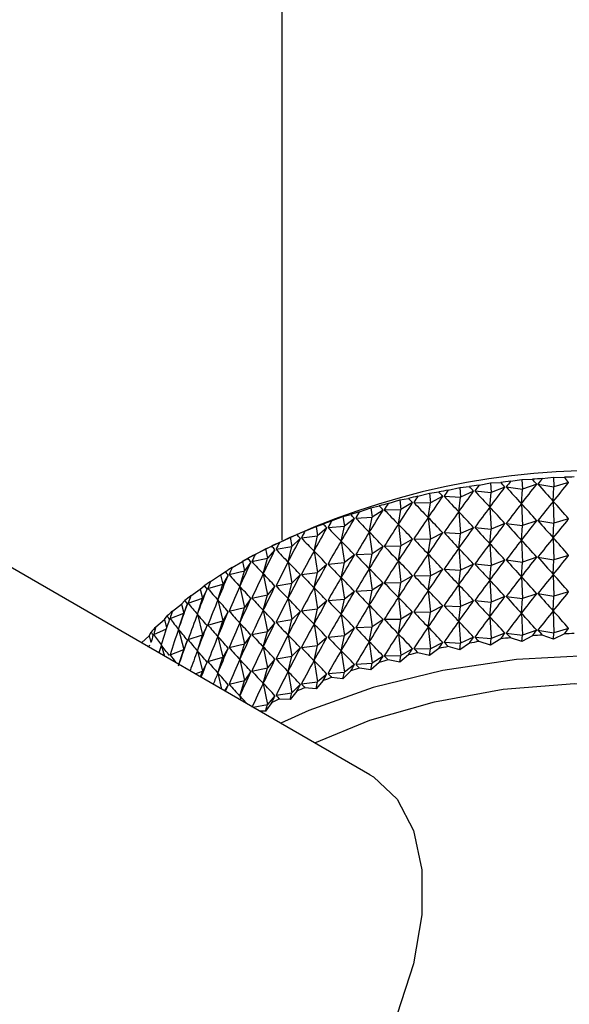
# Model space of a CAD drawing. Units: millimetres. Extents: x 3 to 3996, y 5 to 3995.
# Drawn here: x 3147 to 3164, y 581 to 612 of the extents above; entities that cross this region are included whole.
import ezdxf

# ---------------------------------------------------------------- set-up
doc = ezdxf.new("R2010")
doc.units = ezdxf.units.MM

msp = doc.modelspace()

# ---------------------------------------------------------------- linework, layer by layer
at = {"color": 7, "linetype": 'Continuous', "lineweight": 25}
for p, q in [((3154.985, 647.367), (3154.985, 595.23)), ((3157.741, 587.89), (3117.79, 610.954)), ((3161.156, 596.953), (3161.519, 597.027)), ((3161.519, 597.027), (3161.835, 597.041)), ((3161.519, 597.027), (3161.538, 596.723)), ((3162.139, 597.074), (3162.499, 597.135)), ((3162.499, 597.135), (3162.826, 597.137)), ((3162.499, 597.135), (3162.513, 596.831)), ((3163.133, 597.16), (3163.489, 597.208)), ((3163.489, 597.208), (3163.825, 597.197)), ((3163.489, 597.208), (3163.498, 596.902)), ((3163.959, 597.039), (3163.498, 596.902)), ((3159.239, 596.606), (3159.603, 596.706)), ((3159.603, 596.706), (3159.893, 596.742)), ((3159.603, 596.706), (3159.633, 596.404)), ((3160.188, 596.797), (3160.552, 596.884)), ((3160.552, 596.884), (3160.856, 596.909)), ((3160.552, 596.884), (3160.577, 596.581)), ((3160.986, 596.765), (3160.577, 596.581)), ((3161.026, 596.771), (3161.538, 596.723)), ((3161.494, 596.264), (3161.538, 596.723)), ((3161.966, 596.892), (3161.538, 596.723)), ((3162.007, 596.897), (3162.513, 596.831)), ((3162.482, 596.373), (3162.513, 596.831)), ((3162.959, 596.984), (3162.513, 596.831)), ((3163, 596.987), (3163.498, 596.902)), ((3163.479, 596.446), (3163.498, 596.902)), ((3158.313, 596.38), (3158.674, 596.494)), ((3158.674, 596.494), (3158.951, 596.54)), ((3158.674, 596.494), (3158.71, 596.193)), ((3159.075, 596.405), (3158.71, 596.193)), ((3159.114, 596.414), (3159.633, 596.404)), ((3159.565, 595.941), (3159.633, 596.404)), ((3160.021, 596.603), (3159.633, 596.404)), ((3160.06, 596.61), (3160.577, 596.581)), ((3160.521, 596.12), (3160.577, 596.581)), ((3163.479, 596.446), (3163.498, 595.759)), ((3157.413, 596.122), (3157.771, 596.248)), ((3157.771, 596.248), (3158.032, 596.304)), ((3157.771, 596.248), (3157.812, 595.949)), ((3158.153, 596.174), (3157.812, 595.949)), ((3158.191, 596.184), (3158.71, 596.193)), ((3158.63, 595.727), (3158.71, 596.193)), ((3160.521, 596.12), (3160.577, 595.438)), ((3161.494, 596.264), (3161.538, 595.58)), ((3162.482, 596.373), (3162.513, 595.687)), ((3156.543, 595.831), (3156.897, 595.971)), ((3156.897, 595.971), (3157.141, 596.036)), ((3156.897, 595.971), (3156.942, 595.673)), ((3157.258, 595.91), (3156.942, 595.673)), ((3157.295, 595.922), (3157.812, 595.949)), ((3157.721, 595.48), (3157.812, 595.949)), ((3159.565, 595.941), (3159.633, 595.26)), ((3162.959, 595.841), (3162.513, 595.687)), ((3163, 595.844), (3163.498, 595.759)), ((3163.959, 595.896), (3163.498, 595.759)), ((3155.706, 595.51), (3156.054, 595.662)), ((3156.054, 595.662), (3156.281, 595.735)), ((3156.054, 595.662), (3156.104, 595.366)), ((3156.394, 595.614), (3156.104, 595.366)), ((3156.429, 595.627), (3156.942, 595.673)), ((3156.84, 595.2), (3156.942, 595.673)), ((3157.721, 595.48), (3157.812, 594.806)), ((3158.63, 595.727), (3158.71, 595.05)), ((3160.021, 595.459), (3159.633, 595.26)), ((3160.06, 595.467), (3160.577, 595.438)), ((3160.986, 595.622), (3160.577, 595.438)), ((3161.026, 595.628), (3161.538, 595.58)), ((3161.494, 595.121), (3161.538, 595.58)), ((3161.966, 595.749), (3161.538, 595.58)), ((3162.007, 595.754), (3162.513, 595.687)), ((3162.482, 595.23), (3162.513, 595.687)), ((3163.479, 595.303), (3163.498, 595.759)), ((3154.906, 595.159), (3155.246, 595.323)), ((3155.246, 595.323), (3155.455, 595.405)), ((3155.246, 595.323), (3155.301, 595.029)), ((3155.563, 595.287), (3155.301, 595.029)), ((3155.597, 595.301), (3156.104, 595.366)), ((3155.991, 594.89), (3156.104, 595.366)), ((3156.84, 595.2), (3156.942, 594.53)), ((3159.075, 595.262), (3158.71, 595.05)), ((3159.114, 595.271), (3159.633, 595.26)), ((3159.565, 594.798), (3159.633, 595.26)), ((3160.521, 594.977), (3160.577, 595.438)), ((3162.482, 595.23), (3162.513, 594.544)), ((3163.479, 595.303), (3163.498, 594.616)), ((3154.145, 594.779), (3154.477, 594.956)), ((3154.477, 594.956), (3154.667, 595.045)), ((3154.477, 594.956), (3154.536, 594.664)), ((3154.77, 594.931), (3154.536, 594.664)), ((3154.802, 594.946), (3155.301, 595.029)), ((3155.178, 594.548), (3155.301, 595.029)), ((3155.991, 594.89), (3156.104, 594.222)), ((3158.153, 595.031), (3157.812, 594.806)), ((3158.191, 595.041), (3158.71, 595.05)), ((3158.63, 594.584), (3158.71, 595.05)), ((3160.521, 594.977), (3160.577, 594.294)), ((3161.494, 595.121), (3161.538, 594.437)), ((3153.428, 594.373), (3153.75, 594.562)), ((3154.023, 594.719), (3153.747, 594.56)), ((3153.75, 594.562), (3153.92, 594.657)), ((3153.75, 594.562), (3153.812, 594.271)), ((3154.017, 594.547), (3153.812, 594.271)), ((3154.047, 594.563), (3154.536, 594.664)), ((3154.404, 594.179), (3154.536, 594.664)), ((3155.178, 594.548), (3155.301, 593.886)), ((3157.258, 594.767), (3156.942, 594.53)), ((3157.295, 594.778), (3157.812, 594.806)), ((3157.721, 594.337), (3157.812, 594.806)), ((3158.63, 594.584), (3158.71, 593.906)), ((3159.565, 594.798), (3159.633, 594.117)), ((3161.966, 594.606), (3161.538, 594.437)), ((3162.007, 594.611), (3162.513, 594.544)), ((3162.482, 594.087), (3162.513, 594.544)), ((3162.959, 594.698), (3162.513, 594.544)), ((3163, 594.701), (3163.498, 594.616)), ((3163.479, 594.159), (3163.498, 594.616)), ((3163.959, 594.753), (3163.498, 594.616)), ((3153.066, 594.142), (3153.216, 594.242)), ((3153.335, 594.153), (3153.812, 594.271)), ((3153.671, 593.781), (3153.812, 594.271)), ((3156.394, 594.471), (3156.104, 594.222)), ((3156.429, 594.484), (3156.942, 594.53)), ((3156.84, 594.057), (3156.942, 594.53)), ((3157.721, 594.337), (3157.812, 593.662)), ((3160.021, 594.316), (3159.633, 594.117)), ((3160.06, 594.324), (3160.577, 594.294)), ((3160.521, 593.834), (3160.577, 594.294)), ((3160.986, 594.479), (3160.577, 594.294)), ((3161.026, 594.485), (3161.538, 594.437)), ((3161.494, 593.978), (3161.538, 594.437)), ((3152.756, 593.941), (3153.066, 594.142)), ((3153.066, 594.142), (3153.133, 593.854)), ((3153.307, 594.136), (3153.133, 593.854)), ((3154.404, 594.179), (3154.536, 593.52)), ((3155.563, 594.144), (3155.301, 593.886)), ((3155.597, 594.158), (3156.104, 594.222)), ((3155.991, 593.746), (3156.104, 594.222)), ((3156.84, 594.057), (3156.942, 593.386)), ((3159.075, 594.119), (3158.71, 593.906)), ((3159.114, 594.128), (3159.633, 594.117)), ((3159.565, 593.654), (3159.633, 594.117)), ((3161.494, 593.978), (3161.538, 593.294)), ((3162.482, 594.087), (3162.513, 593.401)), ((3163.479, 594.159), (3163.498, 593.473)), ((3152.132, 593.486), (3152.43, 593.698)), ((3152.43, 593.698), (3152.558, 593.803)), ((3152.43, 593.698), (3152.5, 593.412)), ((3152.643, 593.7), (3152.5, 593.412)), ((3152.67, 593.719), (3153.133, 593.854)), ((3152.983, 593.358), (3153.133, 593.854)), ((3153.671, 593.781), (3153.812, 593.128)), ((3154.77, 593.788), (3154.536, 593.52)), ((3154.802, 593.803), (3155.301, 593.886)), ((3155.178, 593.405), (3155.301, 593.886)), ((3155.991, 593.746), (3156.104, 593.079)), ((3157.258, 593.624), (3156.942, 593.386)), ((3157.295, 593.635), (3157.812, 593.662)), ((3157.721, 593.194), (3157.812, 593.662)), ((3158.153, 593.888), (3157.812, 593.662)), ((3158.191, 593.898), (3158.71, 593.906)), ((3158.63, 593.441), (3158.71, 593.906)), ((3159.565, 593.654), (3159.633, 592.974)), ((3160.521, 593.834), (3160.577, 593.151)), ((3163.959, 593.61), (3163.498, 593.473)), ((3151.843, 593.231), (3151.95, 593.342)), ((3152.053, 593.261), (3152.5, 593.412)), ((3152.342, 592.911), (3152.5, 593.412)), ((3152.983, 593.358), (3153.133, 592.71)), ((3154.017, 593.404), (3153.812, 593.128)), ((3154.047, 593.42), (3154.536, 593.52)), ((3154.404, 593.035), (3154.536, 593.52)), ((3155.178, 593.405), (3155.301, 592.743)), ((3156.394, 593.328), (3156.104, 593.079)), ((3156.429, 593.341), (3156.942, 593.386)), ((3156.84, 592.914), (3156.942, 593.386)), ((3158.63, 593.441), (3158.71, 592.763)), ((3160.986, 593.336), (3160.577, 593.151)), ((3161.026, 593.342), (3161.538, 593.294)), ((3161.966, 593.463), (3161.538, 593.294)), ((3162.007, 593.467), (3162.513, 593.401)), ((3162.482, 592.944), (3162.513, 593.401)), ((3162.959, 593.555), (3162.513, 593.401)), ((3163, 593.558), (3163.498, 593.473)), ((3163.479, 593.016), (3163.498, 593.473)), ((3151.559, 593.01), (3151.843, 593.231)), ((3151.843, 593.231), (3151.917, 592.949)), ((3152.028, 593.241), (3151.917, 592.949)), ((3153.307, 592.993), (3153.133, 592.71)), ((3153.335, 593.01), (3153.812, 593.128)), ((3153.671, 592.638), (3153.812, 593.128)), ((3154.404, 593.035), (3154.536, 592.377)), ((3155.563, 593.001), (3155.301, 592.743)), ((3155.597, 593.015), (3156.104, 593.079)), ((3155.991, 592.603), (3156.104, 593.079)), ((3157.721, 593.194), (3157.812, 592.519)), ((3160.021, 593.173), (3159.633, 592.974)), ((3160.06, 593.18), (3160.577, 593.151)), ((3160.521, 592.691), (3160.577, 593.151)), ((3161.494, 592.835), (3161.538, 593.294)), ((3163.479, 593.016), (3163.498, 592.33)), ((3151.039, 592.513), (3151.308, 592.745)), ((3151.308, 592.745), (3151.393, 592.859)), ((3151.308, 592.745), (3151.379, 592.487)), ((3151.487, 592.781), (3151.917, 592.949)), ((3151.751, 592.442), (3151.917, 592.949)), ((3152.342, 592.911), (3152.5, 592.269)), ((3152.67, 592.575), (3153.133, 592.71)), ((3152.983, 592.215), (3153.133, 592.71)), ((3154.802, 592.66), (3155.301, 592.743)), ((3155.178, 592.262), (3155.301, 592.743)), ((3156.84, 592.914), (3156.942, 592.243)), ((3158.153, 592.745), (3157.812, 592.519)), ((3158.191, 592.755), (3158.71, 592.763)), ((3158.63, 592.298), (3158.71, 592.763)), ((3159.075, 592.976), (3158.71, 592.763)), ((3159.114, 592.985), (3159.633, 592.974)), ((3159.565, 592.511), (3159.633, 592.974)), ((3160.521, 592.691), (3160.577, 592.008)), ((3161.494, 592.835), (3161.538, 592.151)), ((3162.482, 592.944), (3162.513, 592.258)), ((3150.974, 592.282), (3151.37, 592.458)), ((3151.751, 592.442), (3151.917, 591.805)), ((3152.643, 592.557), (3152.5, 592.269)), ((3153.671, 592.638), (3153.812, 591.985)), ((3154.047, 592.277), (3154.536, 592.377)), ((3154.404, 591.892), (3154.536, 592.377)), ((3154.77, 592.645), (3154.536, 592.377)), ((3155.991, 592.603), (3156.104, 591.936)), ((3157.258, 592.481), (3156.942, 592.243)), ((3157.295, 592.492), (3157.812, 592.519)), ((3157.721, 592.051), (3157.812, 592.519)), ((3159.565, 592.511), (3159.633, 591.831)), ((3162.959, 592.411), (3162.513, 592.258)), ((3163, 592.414), (3163.498, 592.33)), ((3163.959, 592.467), (3163.498, 592.33)), ((3150.593, 592.017), (3150.828, 592.24)), ((3150.828, 592.24), (3150.89, 592.356)), ((3150.828, 592.24), (3150.889, 592.026)), ((3152.028, 592.098), (3151.917, 591.805)), ((3152.053, 592.117), (3152.5, 592.269)), ((3152.342, 591.768), (3152.5, 592.269)), ((3152.983, 592.215), (3153.133, 591.567)), ((3154.017, 592.26), (3153.812, 591.985)), ((3155.178, 592.262), (3155.301, 591.599)), ((3156.394, 592.185), (3156.104, 591.936)), ((3156.429, 592.197), (3156.942, 592.243)), ((3156.84, 591.771), (3156.942, 592.243)), ((3158.63, 592.298), (3158.71, 591.62)), ((3160.986, 592.193), (3160.577, 592.008)), ((3161.026, 592.198), (3161.538, 592.151)), ((3161.519, 591.947), (3161.538, 592.151)), ((3161.835, 592.142), (3161.519, 591.947)), ((3161.966, 592.32), (3161.538, 592.151)), ((3162.007, 592.324), (3162.513, 592.258)), ((3162.499, 592.055), (3162.139, 592.175)), ((3162.499, 592.055), (3162.513, 592.258)), ((3162.826, 592.238), (3162.499, 592.055)), ((3163.489, 592.127), (3163.133, 592.26)), ((3163.489, 592.127), (3163.498, 592.33)), ((3163.825, 592.298), (3163.489, 592.127)), ((3150.789, 591.903), (3150.866, 591.942)), ((3151.213, 591.952), (3151.308, 591.604)), ((3151.487, 591.638), (3151.917, 591.805)), ((3151.765, 591.34), (3151.917, 591.805)), ((3152.342, 591.768), (3152.5, 591.126)), ((3153.307, 591.85), (3153.133, 591.567)), ((3153.335, 591.867), (3153.812, 591.985)), ((3153.671, 591.495), (3153.812, 591.985)), ((3154.404, 591.892), (3154.536, 591.234)), ((3155.563, 591.858), (3155.301, 591.599)), ((3155.597, 591.872), (3156.104, 591.936)), ((3155.991, 591.46), (3156.104, 591.936)), ((3156.84, 591.771), (3156.942, 591.1)), ((3157.721, 592.051), (3157.812, 591.376)), ((3159.075, 591.833), (3158.71, 591.62)), ((3159.114, 591.841), (3159.633, 591.831)), ((3159.893, 591.842), (3159.603, 591.625)), ((3159.603, 591.625), (3159.633, 591.831)), ((3160.021, 592.03), (3159.633, 591.831)), ((3160.06, 592.037), (3160.577, 592.008)), ((3160.552, 591.803), (3160.188, 591.898)), ((3160.856, 592.01), (3160.552, 591.803)), ((3160.552, 591.803), (3160.577, 592.008)), ((3161.519, 591.947), (3161.156, 592.054)), ((3152.67, 591.432), (3153.133, 591.567)), ((3152.983, 591.072), (3153.133, 591.567)), ((3153.671, 591.495), (3153.812, 590.842)), ((3154.77, 591.502), (3154.536, 591.234)), ((3154.802, 591.517), (3155.301, 591.599)), ((3155.178, 591.119), (3155.301, 591.599)), ((3155.991, 591.46), (3156.104, 590.793)), ((3158.153, 591.602), (3157.812, 591.376)), ((3158.191, 591.612), (3158.71, 591.62)), ((3158.674, 591.413), (3158.313, 591.481)), ((3158.951, 591.64), (3158.674, 591.413)), ((3158.674, 591.413), (3158.71, 591.62)), ((3159.603, 591.625), (3159.239, 591.706)), ((3152.643, 591.414), (3152.5, 591.126)), ((3154.047, 591.134), (3154.536, 591.234)), ((3154.404, 590.749), (3154.536, 591.234)), ((3157.258, 591.337), (3156.942, 591.1)), ((3157.295, 591.349), (3157.812, 591.376)), ((3157.771, 591.168), (3157.413, 591.223)), ((3158.032, 591.405), (3157.771, 591.168)), ((3157.771, 591.168), (3157.812, 591.376)), ((3152.271, 591.048), (3152.5, 591.126)), ((3152.444, 590.948), (3152.5, 591.126)), ((3152.983, 591.072), (3153.099, 590.57)), ((3153.335, 590.724), (3153.812, 590.842)), ((3153.671, 590.352), (3153.812, 590.842)), ((3154.017, 591.117), (3153.812, 590.842)), ((3155.178, 591.119), (3155.301, 590.456)), ((3156.281, 590.836), (3156.054, 590.581)), ((3156.394, 591.041), (3156.104, 590.793)), ((3156.429, 591.054), (3156.942, 591.1)), ((3156.897, 590.89), (3156.543, 590.932)), ((3157.141, 591.136), (3156.897, 590.89)), ((3156.897, 590.89), (3156.942, 591.1)), ((3153.307, 590.706), (3153.19, 590.517)), ((3154.404, 590.749), (3154.536, 590.091)), ((3155.563, 590.715), (3155.301, 590.456)), ((3155.597, 590.729), (3156.104, 590.793)), ((3156.054, 590.581), (3155.706, 590.611)), ((3156.054, 590.581), (3156.104, 590.793)), ((3153.671, 590.352), (3153.699, 590.224)), ((3154.77, 590.358), (3154.536, 590.091)), ((3154.802, 590.374), (3155.301, 590.456)), ((3155.246, 590.243), (3154.906, 590.259)), ((3155.455, 590.505), (3155.246, 590.243)), ((3155.246, 590.243), (3155.301, 590.456)), ((3154.088, 589.999), (3154.536, 590.091)), ((3154.667, 590.145), (3154.477, 589.875)), ((3154.477, 589.875), (3154.536, 590.091)), ((3154.477, 589.875), (3154.298, 589.878))]:
    msp.add_line(p, q, dxfattribs=at)
at = {"color": 7, "linetype": 'Continuous', "lineweight": 25, "flags": 128}
for points in [[(3180.152, 580.834), (3180.414, 581.822), (3180.459, 583.191), (3180.142, 584.549), (3179.469, 585.863), (3178.457, 587.102), (3177.129, 588.237), (3175.517, 589.242), (3173.658, 590.094), (3171.595, 590.771), (3169.377, 591.259), (3167.057, 591.545), (3164.688, 591.624), (3162.326, 591.493), (3160.026, 591.155), (3157.842, 590.619), (3155.826, 589.896), (3154.954, 589.499)], [(3156.019, 588.885), (3157.742, 589.594), (3159.758, 590.175), (3161.909, 590.562), (3164.139, 590.745), (3166.392, 590.719), (3168.608, 590.484), (3170.73, 590.048), (3172.704, 589.42), (3174.478, 588.618), (3176.005, 587.662), (3177.248, 586.577), (3178.172, 585.391), (3178.415, 584.959)], [(3157.741, 587.89), (3157.849, 587.825), (3158.589, 587.128), (3159.102, 586.142), (3159.365, 584.914), (3159.365, 583.502), (3159.102, 581.971), (3158.589, 580.392), (3157.849, 578.84), (3156.916, 577.388), (3155.835, 576.102), (3154.657, 575.044), (3153.435, 574.262), (3152.228, 573.794), (3151.092, 573.661), (3150.08, 573.869), (3149.742, 574.033)]]:
    msp.add_lwpolyline(points, dxfattribs=at)
at = {"color": 7, "linetype": 'Continuous', "lineweight": 25}
for centre, radius, start, end in [((3164.985, 573.748), 23.664, 62.404, 117.596), ((3164.915, 570.471), 26.748, 95.9563, 96.6123), ((3164.964, 569.94), 27.281, 93.8474, 94.4948), ((3164.982, 569.616), 27.606, 91.7589, 92.4012), ((3164.67, 572.089), 25.111, 100.2816, 100.9657), ((3164.821, 571.194), 26.019, 98.0971, 98.7652), ((3164.161, 574.296), 22.845, 104.8334, 105.562), ((3164.453, 573.132), 24.045, 102.5225, 103.2267), ((3163.792, 575.55), 21.538, 107.2288, 107.9866), ((3163.344, 576.863), 20.151, 109.7246, 110.5168), ((3162.818, 578.201), 18.714, 112.3382, 113.1705), ((3162.222, 579.532), 17.254, 115.0886, 115.9672), ((3161.563, 580.827), 15.801, 117.9967, 118.9284), ((3160.852, 582.058), 14.38, 121.0851, 122.0771), ((3160.105, 583.199), 13.015, 124.378, 125.4383), ((3159.336, 584.233), 11.727, 127.9013, 129.0378), ((3158.564, 585.142), 10.534, 131.6811, 132.902), ((3157.806, 585.919), 9.448, 135.7431, 137.0557), ((3164.915, 565.572), 26.748, 95.9563, 96.6123), ((3164.964, 565.041), 27.281, 93.8474, 94.4948), ((3164.982, 564.716), 27.606, 91.7589, 92.4012), ((3164.67, 567.19), 25.111, 100.2816, 100.9657), ((3164.821, 566.295), 26.019, 98.0971, 98.7652), ((3164.161, 569.397), 22.845, 104.8334, 105.562), ((3164.453, 568.233), 24.045, 102.5225, 103.2267), ((3163.792, 570.651), 21.538, 107.2288, 107.9866), ((3163.344, 571.963), 20.151, 109.7246, 110.5168), ((3162.818, 573.301), 18.714, 112.3382, 113.1705), ((3162.222, 574.633), 17.254, 115.0886, 115.9672)]:
    msp.add_arc(centre, radius, start, end, dxfattribs=at)
for centre, major_axis, ratio, start_param, end_param in [((3164.985, 542.667), (-8.277, 57.074), 0.239914, 5.929288, 5.937676), ((3164.985, 542.667), (3.229, 58.285), 0.268864, 0.382016, 0.390404), ((3164.985, 542.667), (-7.491, 57.348), 0.246529, 5.922891, 5.931279), ((3164.985, 542.667), (4.117, 58.158), 0.265852, 0.376203, 0.384591), ((3164.985, 632.976), (9.683, 41.141), 0.309593, 3.697375, 3.727496), ((3164.985, 542.667), (-6.68, 57.594), 0.252438, 5.916633, 5.925021), ((3164.985, 542.667), (-9.761, 56.447), 0.224597, 5.942517, 5.950904), ((3164.985, 542.667), (1.422, 58.447), 0.27267, 0.393446, 0.401834), ((3164.985, 632.976), (12.214, 42.248), 0.244629, 3.72738, 3.757501), ((3164.985, 542.667), (-9.034, 56.774), 0.2326, 5.935829, 5.944217), ((3164.985, 542.667), (2.33, 58.382), 0.271138, 0.387758, 0.396145), ((3164.985, 632.976), (-3.696, 40.133), 0.387898, 2.658473, 2.688593), ((3164.985, 632.976), (11.456, 41.842), 0.266939, 3.71977, 3.749891), ((3164.985, 632.976), (-5.057, 40.249), 0.37715, 2.632799, 2.662919), ((3164.985, 632.976), (10.614, 41.472), 0.288692, 3.709835, 3.739955), ((3164.985, 632.976), (-6.345, 40.406), 0.363511, 2.60946, 2.63958), ((3164.985, 542.667), (-0.406, 58.482), 0.273499, 0.404745, 0.413133), ((3164.985, 632.976), (13.492, 43.156), 0.199284, 3.736484, 3.766604), ((3164.985, 542.667), (-10.455, 56.095), 0.215911, 5.949351, 5.957739), ((3164.985, 542.667), (0.509, 58.48), 0.273458, 0.399101, 0.407489), ((3164.985, 632.976), (-0.818, 40.018), 0.3993, 2.714742, 2.744862), ((3164.985, 632.976), (12.891, 42.688), 0.22201, 3.732879, 3.763), ((3164.985, 632.976), (-2.276, 40.056), 0.395377, 2.686002, 2.716122), ((3164.985, 541.524), (4.117, 58.158), 0.265852, 0.35447, 0.384591), ((3164.985, 541.524), (-6.68, 57.594), 0.252438, 5.916633, 5.946754), ((3164.985, 542.667), (-1.32, 58.452), 0.272795, 0.410398, 0.418786), ((3164.985, 632.976), (14.02, 43.651), 0.176615, 3.738404, 3.768525), ((3164.985, 542.667), (-11.115, 55.72), 0.206552, 5.956327, 5.964715), ((3164.985, 632.976), (0.654, 40.016), 0.399509, 2.743931, 2.774052), ((3164.985, 541.524), (1.422, 58.447), 0.27267, 0.371713, 0.401834), ((3164.985, 541.524), (-9.034, 56.774), 0.2326, 5.935829, 5.965949), ((3164.985, 541.524), (2.33, 58.382), 0.271138, 0.366025, 0.396145), ((3164.985, 541.524), (-8.277, 57.074), 0.239914, 5.929288, 5.959408), ((3164.985, 541.524), (3.229, 58.285), 0.268864, 0.360284, 0.390404), ((3164.985, 541.524), (-7.491, 57.348), 0.246529, 5.922891, 5.953012), ((3164.985, 542.667), (-2.228, 58.391), 0.271346, 0.416082, 0.42447), ((3164.985, 632.976), (14.48, 44.167), 0.154133, 3.738836, 3.768957), ((3164.985, 542.667), (-11.739, 55.322), 0.196527, 5.963439, 5.971827), ((3164.985, 632.976), (2.114, 40.05), 0.395996, 2.772761, 2.802881), ((3164.985, 541.524), (0.509, 58.48), 0.273458, 0.377369, 0.407489), ((3164.985, 541.524), (-9.761, 56.447), 0.224597, 5.942517, 5.972637), ((3164.985, 631.833), (10.614, 41.472), 0.288692, 3.709835, 3.739955), ((3164.985, 631.833), (-6.345, 40.406), 0.363511, 2.60946, 2.63958), ((3164.985, 631.833), (9.683, 41.141), 0.309593, 3.697375, 3.727496), ((3164.985, 542.667), (-3.129, 58.298), 0.269155, 0.421816, 0.430204), ((3164.985, 632.976), (14.873, 44.701), 0.131942, 3.737961, 3.768082), ((3164.985, 542.667), (-12.325, 54.902), 0.185843, 5.970676, 5.979063), ((3164.985, 632.976), (3.539, 40.122), 0.388903, 2.80046, 2.830581), ((3164.985, 541.524), (-1.32, 58.452), 0.272795, 0.388666, 0.418786), ((3164.985, 541.524), (-11.115, 55.72), 0.206552, 5.956327, 5.986448), ((3164.985, 541.524), (-0.406, 58.482), 0.273499, 0.383012, 0.413133), ((3164.985, 541.524), (-10.455, 56.095), 0.215911, 5.949351, 5.979471), ((3164.985, 631.833), (12.891, 42.688), 0.22201, 3.732879, 3.763), ((3164.985, 631.833), (-2.276, 40.056), 0.395377, 2.686002, 2.716122), ((3164.985, 631.833), (12.214, 42.248), 0.244629, 3.72738, 3.757501), ((3164.985, 631.833), (-3.696, 40.133), 0.387898, 2.658473, 2.688593), ((3164.985, 631.833), (11.456, 41.842), 0.266939, 3.71977, 3.749891), ((3164.985, 631.833), (-5.057, 40.249), 0.37715, 2.632799, 2.662919), ((3164.985, 542.667), (-4.018, 58.173), 0.266225, 0.427621, 0.436008), ((3164.985, 632.976), (15.204, 45.25), 0.110122, 3.735945, 3.766066), ((3164.985, 542.667), (-12.871, 54.462), 0.174508, 5.978023, 5.986411), ((3164.985, 632.976), (4.908, 40.234), 0.378504, 2.826369, 2.856489), ((3164.985, 541.524), (-2.228, 58.391), 0.271346, 0.394349, 0.42447), ((3164.985, 541.524), (-11.739, 55.322), 0.196527, 5.963439, 5.99356), ((3164.985, 631.833), (13.492, 43.156), 0.199284, 3.736484, 3.766604), ((3164.985, 631.833), (-0.818, 40.018), 0.3993, 2.714742, 2.744862), ((3164.985, 540.381), (3.229, 58.285), 0.268864, 0.360284, 0.390404), ((3164.985, 540.381), (-7.491, 57.348), 0.246529, 5.922891, 5.953012), ((3164.985, 540.381), (4.117, 58.158), 0.265852, 0.35447, 0.384591), ((3164.985, 540.381), (-6.68, 57.594), 0.252438, 5.916633, 5.946754), ((3164.985, 632.976), (15.475, 45.811), 0.088736, 3.732936, 3.763057), ((3164.985, 542.667), (-13.378, 54.002), 0.162528, 5.985463, 5.993851), ((3164.985, 632.976), (6.205, 40.387), 0.365168, 2.849987, 2.880108), ((3164.985, 541.524), (-3.129, 58.298), 0.269155, 0.400084, 0.430204), ((3164.985, 541.524), (-12.325, 54.902), 0.185843, 5.970676, 6.000796), ((3164.985, 631.833), (14.02, 43.651), 0.176615, 3.738404, 3.768525), ((3164.985, 631.833), (0.654, 40.016), 0.399509, 2.743931, 2.774052), ((3164.985, 540.381), (1.422, 58.447), 0.27267, 0.371713, 0.401834), ((3164.985, 540.381), (-9.034, 56.774), 0.2326, 5.935829, 5.965949), ((3164.985, 540.381), (2.33, 58.382), 0.271138, 0.366025, 0.396145), ((3164.985, 540.381), (-8.277, 57.074), 0.239914, 5.929288, 5.959408), ((3164.985, 632.976), (15.688, 46.381), 0.067831, 3.729069, 3.75919), ((3164.985, 542.667), (-13.843, 53.524), 0.149908, 5.992976, 6.001364), ((3164.985, 542.667), (-4.893, 58.019), 0.262562, 0.433513, 0.4419), ((3164.985, 632.976), (7.418, 40.583), 0.349322, 2.870993, 2.901114), ((3164.985, 541.524), (-4.018, 58.173), 0.266225, 0.405888, 0.436008), ((3164.985, 541.524), (-12.871, 54.462), 0.174508, 5.978023, 6.008143), ((3164.985, 631.833), (14.48, 44.167), 0.154133, 3.738836, 3.768957), ((3164.985, 631.833), (2.114, 40.05), 0.395996, 2.772761, 2.802881), ((3164.985, 540.381), (-0.406, 58.482), 0.273499, 0.383012, 0.413133), ((3164.985, 540.381), (-10.455, 56.095), 0.215911, 5.949351, 5.979471), ((3164.985, 540.381), (0.509, 58.48), 0.273458, 0.377369, 0.407489), ((3164.985, 540.381), (-9.761, 56.447), 0.224597, 5.942517, 5.972637), ((3164.985, 630.69), (11.456, 41.842), 0.266939, 3.71977, 3.749891), ((3164.985, 630.69), (-5.057, 40.249), 0.37715, 2.632799, 2.662919), ((3164.985, 630.69), (10.614, 41.472), 0.288692, 3.709835, 3.739955), ((3164.985, 630.69), (-6.345, 40.406), 0.363511, 2.60946, 2.63958), ((3164.985, 630.69), (9.683, 41.141), 0.309593, 3.697375, 3.727496), ((3164.985, 542.667), (-14.265, 53.029), 0.136655, 6.000536, 6.008924), ((3164.985, 542.667), (-5.75, 57.834), 0.258169, 0.439509, 0.447896), ((3164.985, 631.833), (14.873, 44.701), 0.131942, 3.737961, 3.768082), ((3164.985, 631.833), (3.539, 40.122), 0.388903, 2.80046, 2.830581), ((3164.985, 540.381), (-1.32, 58.452), 0.272795, 0.388666, 0.418786), ((3164.985, 540.381), (-11.115, 55.72), 0.206552, 5.956327, 5.986448), ((3164.985, 630.69), (12.891, 42.688), 0.22201, 3.732879, 3.763), ((3164.985, 630.69), (-2.276, 40.056), 0.395377, 2.686002, 2.716122), ((3164.985, 630.69), (12.214, 42.248), 0.244629, 3.72738, 3.757501), ((3164.985, 630.69), (-3.696, 40.133), 0.387898, 2.658473, 2.688593), ((3164.985, 542.667), (-6.588, 57.62), 0.253055, 0.445622, 0.45401), ((3164.985, 632.976), (15.844, 46.958), 0.047444, 3.724464, 3.754585), ((3164.985, 632.976), (8.542, 40.823), 0.331411, 2.889231, 2.919352), ((3164.985, 541.524), (-4.893, 58.019), 0.262562, 0.41178, 0.4419), ((3164.985, 541.524), (-13.378, 54.002), 0.162528, 5.985463, 6.015584), ((3164.985, 631.833), (15.204, 45.25), 0.110122, 3.735945, 3.766066), ((3164.985, 631.833), (4.908, 40.234), 0.378504, 2.826369, 2.856489), ((3164.985, 540.381), (-2.228, 58.391), 0.271346, 0.394349, 0.42447), ((3164.985, 540.381), (-11.739, 55.322), 0.196527, 5.963439, 5.99356), ((3164.985, 630.69), (13.492, 43.156), 0.199284, 3.736484, 3.766604), ((3164.985, 630.69), (-0.818, 40.018), 0.3993, 2.714742, 2.744862), ((3164.985, 539.238), (2.33, 58.382), 0.271138, 0.366025, 0.396145), ((3164.985, 539.238), (-8.277, 57.074), 0.239914, 5.929288, 5.959408), ((3164.985, 539.238), (3.229, 58.285), 0.268864, 0.360284, 0.390404), ((3164.985, 539.238), (-7.491, 57.348), 0.246529, 5.922891, 5.953012), ((3164.985, 539.238), (4.117, 58.158), 0.265852, 0.35447, 0.384591), ((3164.985, 539.238), (-6.68, 57.594), 0.252438, 5.916633, 5.946754), ((3164.985, 632.976), (15.946, 47.537), 0.027601, 3.719229, 3.749349), ((3164.985, 542.667), (-14.643, 52.519), 0.122772, 6.008115, 6.016503), ((3164.985, 632.976), (9.574, 41.107), 0.311864, 2.904683, 2.934804), ((3164.985, 541.524), (-5.75, 57.834), 0.258169, 0.417776, 0.447896), ((3164.985, 541.524), (-13.843, 53.524), 0.149908, 5.992976, 6.023096), ((3164.985, 631.833), (15.475, 45.811), 0.088736, 3.732936, 3.763057), ((3164.985, 631.833), (6.205, 40.387), 0.365168, 2.849987, 2.880108), ((3164.985, 540.381), (-3.129, 58.298), 0.269155, 0.400084, 0.430204), ((3164.985, 540.381), (-12.325, 54.902), 0.185843, 5.970676, 6.000796), ((3164.985, 630.69), (14.48, 44.167), 0.154133, 3.738836, 3.768957), ((3164.985, 630.69), (2.114, 40.05), 0.395996, 2.772761, 2.802881), ((3164.985, 630.69), (14.02, 43.651), 0.176615, 3.738404, 3.768525), ((3164.985, 630.69), (0.654, 40.016), 0.399509, 2.743931, 2.774052), ((3164.985, 539.238), (0.509, 58.48), 0.273458, 0.377369, 0.407489), ((3164.985, 539.238), (-9.761, 56.447), 0.224597, 5.942517, 5.972637), ((3164.985, 539.238), (1.422, 58.447), 0.27267, 0.371713, 0.401834), ((3164.985, 539.238), (-9.034, 56.774), 0.2326, 5.935829, 5.965949), ((3164.985, 629.547), (9.683, 41.141), 0.309593, 3.697375, 3.727496), ((3164.985, 542.667), (-14.977, 51.995), 0.108264, 6.015681, 6.024069), ((3164.985, 542.667), (-7.402, 57.377), 0.247226, 0.451865, 0.460253), ((3164.985, 541.524), (-6.588, 57.62), 0.253055, 0.423889, 0.45401), ((3164.985, 541.524), (-14.265, 53.029), 0.136655, 6.000536, 6.030657), ((3164.985, 631.833), (15.688, 46.381), 0.067831, 3.729069, 3.75919), ((3164.985, 631.833), (7.418, 40.583), 0.349322, 2.870993, 2.901114), ((3164.985, 540.381), (-4.018, 58.173), 0.266225, 0.405888, 0.436008), ((3164.985, 540.381), (-12.871, 54.462), 0.174508, 5.978023, 6.008143), ((3164.985, 630.69), (14.873, 44.701), 0.131942, 3.737961, 3.768082), ((3164.985, 630.69), (3.539, 40.122), 0.388903, 2.80046, 2.830581), ((3164.985, 539.238), (-0.406, 58.482), 0.273499, 0.383012, 0.413133), ((3164.985, 539.238), (-10.455, 56.095), 0.215911, 5.949351, 5.979471), ((3164.985, 629.547), (12.214, 42.248), 0.244629, 3.72738, 3.757501), ((3164.985, 629.547), (-3.696, 40.133), 0.387898, 2.658473, 2.688593), ((3164.985, 629.547), (11.456, 41.842), 0.266939, 3.71977, 3.749891), ((3164.985, 629.547), (-5.057, 40.249), 0.37715, 2.632799, 2.662919), ((3164.985, 629.547), (10.614, 41.472), 0.288692, 3.709835, 3.739955), ((3164.985, 629.547), (-6.345, 40.406), 0.363511, 2.60946, 2.63958), ((3164.985, 542.667), (-8.19, 57.106), 0.240689, 0.458246, 0.466634), ((3164.985, 632.976), (15.995, 48.119), 0.008324, 3.71346, 3.74358), ((3164.985, 632.976), (10.514, 41.433), 0.291079, 2.917436, 2.947557), ((3164.985, 631.833), (15.844, 46.958), 0.047444, 3.724464, 3.754585), ((3164.985, 631.833), (8.542, 40.823), 0.331411, 2.889231, 2.919352), ((3164.985, 540.381), (-4.893, 58.019), 0.262562, 0.41178, 0.4419), ((3164.985, 540.381), (-13.378, 54.002), 0.162528, 5.985463, 6.015584), ((3164.985, 630.69), (15.204, 45.25), 0.110122, 3.735945, 3.766066), ((3164.985, 630.69), (4.908, 40.234), 0.378504, 2.826369, 2.856489), ((3164.985, 539.238), (-1.32, 58.452), 0.272795, 0.388666, 0.418786), ((3164.985, 539.238), (-11.115, 55.72), 0.206552, 5.956327, 5.986448), ((3164.985, 629.547), (12.891, 42.688), 0.22201, 3.732879, 3.763), ((3164.985, 629.547), (-2.276, 40.056), 0.395377, 2.686002, 2.716122), ((3164.985, 538.094), (4.117, 58.158), 0.265852, 0.35447, 0.384591), ((3164.985, 538.094), (-6.68, 57.594), 0.252438, 5.916633, 5.946754), ((3164.985, 632.976), (15.992, 48.699), 0.010374, 2.545822, 2.575942), ((3164.985, 542.667), (-15.265, 51.458), 0.093136, 6.023198, 6.031585), ((3164.985, 632.976), (11.366, 41.799), 0.269406, 2.927645, 2.957765), ((3164.985, 541.524), (-7.402, 57.377), 0.247226, 0.430132, 0.460253), ((3164.985, 541.524), (-14.643, 52.519), 0.122772, 6.008115, 6.038236), ((3164.985, 539.238), (-2.228, 58.391), 0.271346, 0.394349, 0.42447), ((3164.985, 539.238), (-11.739, 55.322), 0.196527, 5.963439, 5.99356), ((3164.985, 629.547), (14.02, 43.651), 0.176615, 3.738404, 3.768525), ((3164.985, 629.547), (0.654, 40.016), 0.399509, 2.743931, 2.774052), ((3164.985, 629.547), (13.492, 43.156), 0.199284, 3.736484, 3.766604), ((3164.985, 629.547), (-0.818, 40.018), 0.3993, 2.714742, 2.744862), ((3164.985, 538.094), (1.422, 58.447), 0.27267, 0.371713, 0.401834), ((3164.985, 538.094), (-9.034, 56.774), 0.2326, 5.935829, 5.965949), ((3164.985, 538.094), (2.33, 58.382), 0.271138, 0.366025, 0.396145), ((3164.985, 538.094), (-8.277, 57.074), 0.239914, 5.929288, 5.959408), ((3164.985, 538.094), (3.229, 58.285), 0.268864, 0.360284, 0.390404), ((3164.985, 538.094), (-7.491, 57.348), 0.246529, 5.922891, 5.953012), ((3164.985, 542.667), (-8.951, 56.809), 0.233453, 0.46477, 0.473158), ((3164.985, 541.524), (-8.19, 57.106), 0.240689, 0.436513, 0.466634), ((3164.985, 541.524), (-14.977, 51.995), 0.108264, 6.015681, 6.045802), ((3164.985, 631.833), (15.946, 47.537), 0.027601, 3.719229, 3.749349), ((3164.985, 631.833), (9.574, 41.107), 0.311864, 2.904683, 2.934804), ((3164.985, 540.381), (-5.75, 57.834), 0.258169, 0.417776, 0.447896), ((3164.985, 540.381), (-13.843, 53.524), 0.149908, 5.992976, 6.023096), ((3164.985, 630.69), (15.475, 45.811), 0.088736, 3.732936, 3.763057), ((3164.985, 630.69), (6.205, 40.387), 0.365168, 2.849987, 2.880108), ((3164.985, 539.238), (-3.129, 58.298), 0.269155, 0.400084, 0.430204), ((3164.985, 539.238), (-12.325, 54.902), 0.185843, 5.970676, 6.000796), ((3164.985, 629.547), (14.48, 44.167), 0.154133, 3.738836, 3.768957), ((3164.985, 629.547), (2.114, 40.05), 0.395996, 2.772761, 2.802881), ((3164.985, 538.094), (0.509, 58.48), 0.273458, 0.377369, 0.407489), ((3164.985, 538.094), (-9.761, 56.447), 0.224597, 5.942517, 5.972637), ((3164.985, 628.404), (10.614, 41.472), 0.288692, 3.731568, 3.739955), ((3164.985, 628.404), (-6.345, 40.406), 0.363511, 2.60946, 2.617847), ((3164.985, 628.404), (9.683, 41.141), 0.309593, 3.719108, 3.727496), ((3164.985, 632.976), (15.938, 49.276), 0.02848, 2.552408, 2.560935), ((3164.985, 542.667), (-15.507, 50.909), 0.077389, 6.030623, 6.039011), ((3164.985, 632.976), (12.133, 42.201), 0.247145, 2.935504, 2.965625), ((3164.985, 631.833), (15.995, 48.119), 0.008324, 3.71346, 3.74358), ((3164.985, 631.833), (10.514, 41.433), 0.291079, 2.917436, 2.947557), ((3164.985, 540.381), (-6.588, 57.62), 0.253055, 0.423889, 0.45401), ((3164.985, 540.381), (-14.265, 53.029), 0.136655, 6.000536, 6.030657), ((3164.985, 630.69), (15.688, 46.381), 0.067831, 3.729069, 3.75919), ((3164.985, 630.69), (7.418, 40.583), 0.349322, 2.870993, 2.901114), ((3164.985, 539.238), (-4.018, 58.173), 0.266225, 0.405888, 0.436008), ((3164.985, 539.238), (-12.871, 54.462), 0.174508, 5.978023, 6.008143), ((3164.985, 629.547), (14.873, 44.701), 0.131942, 3.737961, 3.768082), ((3164.985, 629.547), (3.539, 40.122), 0.388903, 2.80046, 2.830581), ((3164.985, 538.094), (-0.406, 58.482), 0.273499, 0.383012, 0.413133), ((3164.985, 538.094), (-10.455, 56.095), 0.215911, 5.949351, 5.979471), ((3164.985, 628.404), (12.214, 42.248), 0.244629, 3.749113, 3.757501), ((3164.985, 628.404), (-3.696, 40.133), 0.387898, 2.658473, 2.66686), ((3164.985, 628.404), (11.456, 41.842), 0.266939, 3.741503, 3.749891), ((3164.985, 628.404), (-5.057, 40.249), 0.37715, 2.632799, 2.641186), ((3164.985, 541.524), (-8.951, 56.809), 0.233453, 0.443038, 0.452446), ((3164.985, 541.524), (-15.265, 51.458), 0.093136, 6.023198, 6.053318), ((3164.985, 540.381), (-7.402, 57.377), 0.247226, 0.430132, 0.454088), ((3164.985, 540.381), (-14.643, 52.519), 0.122772, 6.008115, 6.038236), ((3164.985, 630.69), (15.844, 46.958), 0.047444, 3.724464, 3.754585), ((3164.985, 630.69), (8.542, 40.823), 0.331411, 2.889231, 2.919352), ((3164.985, 539.238), (-4.893, 58.019), 0.262562, 0.41178, 0.4419), ((3164.985, 539.238), (-13.378, 54.002), 0.162528, 5.985463, 6.015584), ((3164.985, 629.547), (15.204, 45.25), 0.110122, 3.735945, 3.766066), ((3164.985, 629.547), (4.908, 40.234), 0.378504, 2.826369, 2.856489), ((3164.985, 538.094), (-2.228, 58.391), 0.271346, 0.394349, 0.42447), ((3164.985, 538.094), (-11.739, 55.322), 0.196527, 5.963439, 5.99356), ((3164.985, 538.094), (-1.32, 58.452), 0.272795, 0.388666, 0.418786), ((3164.985, 538.094), (-11.115, 55.72), 0.206552, 5.956327, 5.986448), ((3164.985, 628.404), (13.492, 43.156), 0.199284, 3.758217, 3.766604), ((3164.985, 628.404), (-0.818, 40.018), 0.3993, 2.714742, 2.72313), ((3164.985, 628.404), (12.891, 42.688), 0.22201, 3.754612, 3.763), ((3164.985, 628.404), (-2.276, 40.056), 0.395377, 2.686002, 2.694389), ((3164.985, 631.833), (11.366, 41.799), 0.269406, 2.927645, 2.949065), ((3164.985, 539.238), (-5.75, 57.834), 0.258169, 0.417776, 0.447896), ((3164.985, 539.238), (-13.843, 53.524), 0.149908, 5.992976, 6.023096), ((3164.985, 629.547), (15.475, 45.811), 0.088736, 3.732936, 3.763057), ((3164.985, 629.547), (6.205, 40.387), 0.365168, 2.849987, 2.880108), ((3164.985, 538.094), (-3.129, 58.298), 0.269155, 0.400084, 0.430204), ((3164.985, 538.094), (-12.325, 54.902), 0.185843, 5.970676, 6.000796), ((3164.985, 628.404), (14.02, 43.651), 0.176615, 3.760137, 3.768525), ((3164.985, 628.404), (0.654, 40.016), 0.399509, 2.743931, 2.752319), ((3164.985, 630.69), (15.946, 47.537), 0.027601, 3.731341, 3.749349), ((3164.985, 630.69), (9.574, 41.107), 0.311864, 2.904683, 2.934804), ((3164.985, 628.404), (14.48, 44.167), 0.154133, 3.760569, 3.768957), ((3164.985, 628.404), (2.114, 40.05), 0.395996, 2.772761, 2.781149), ((3164.985, 539.238), (-6.588, 57.62), 0.253055, 0.423889, 0.43764), ((3164.985, 539.238), (-14.265, 53.029), 0.136655, 6.000536, 6.030657), ((3164.985, 629.547), (15.688, 46.381), 0.067831, 3.729069, 3.75919), ((3164.985, 629.547), (7.418, 40.583), 0.349322, 2.870993, 2.901114), ((3164.985, 538.094), (-4.018, 58.173), 0.266225, 0.405888, 0.436008), ((3164.985, 538.094), (-12.871, 54.462), 0.174508, 5.978023, 6.008143), ((3164.985, 628.404), (14.873, 44.701), 0.131942, 3.759694, 3.768082), ((3164.985, 628.404), (3.539, 40.122), 0.388903, 2.80046, 2.808848), ((3164.985, 629.547), (15.844, 46.958), 0.047444, 3.746704, 3.754585), ((3164.985, 629.547), (8.542, 40.823), 0.331411, 2.889231, 2.919352), ((3164.985, 538.094), (-4.893, 58.019), 0.262562, 0.41178, 0.4419), ((3164.985, 538.094), (-13.378, 54.002), 0.162528, 5.985463, 6.015584), ((3164.985, 628.404), (15.204, 45.25), 0.110122, 3.757678, 3.766066), ((3164.985, 628.404), (4.908, 40.234), 0.378504, 2.826369, 2.834757), ((3164.985, 538.094), (-13.843, 53.524), 0.149908, 6.003367, 6.023096), ((3164.985, 628.404), (15.475, 45.811), 0.088736, 3.754669, 3.763057), ((3164.985, 628.404), (6.205, 40.387), 0.365168, 2.849987, 2.858375)]:
    msp.add_ellipse(centre, major_axis=major_axis, ratio=ratio, start_param=start_param, end_param=end_param, dxfattribs=at)

doc.saveas('drawing.dxf')
